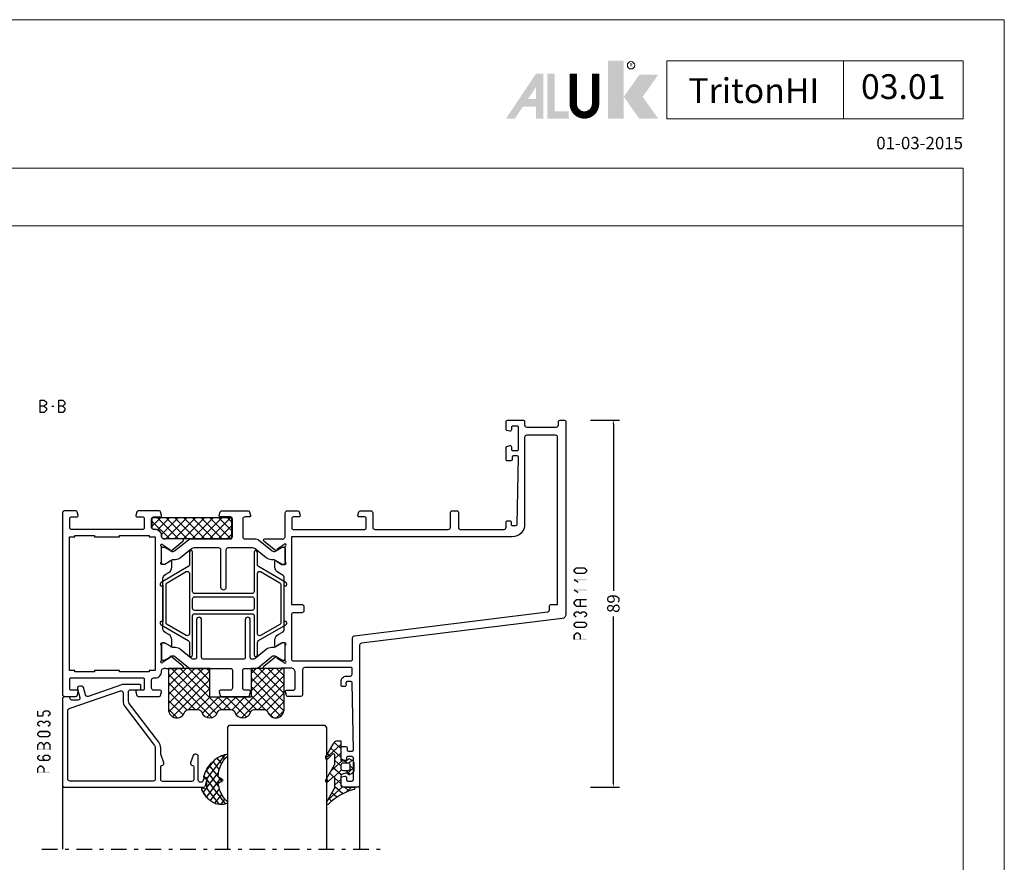
# Model space of a CAD drawing. Units: millimetres. Extents: x -1817 to 21, y -1445 to 419.
# Drawn here: x -1636 to -1397, y 215 to 419 of the extents above; entities that cross this region are included whole.
import ezdxf
from ezdxf.enums import TextEntityAlignment as Align

# ---------------------------------------------------------------- set-up
doc = ezdxf.new("R2010")
doc.units = ezdxf.units.MM
doc.header["$LTSCALE"] = 0.838525
doc.linetypes.add('OGLT0', pattern=[10, 4.5, -2.2, 1.1, -2.2])
doc.layers.get('Defpoints').update_dxf_attribs({"lineweight": 5})
for name, color, linetype, lineweight in [('Brand', 7, 'Continuous', 5), ('Frame Border', 1, 'Continuous', 5), ('PROFIL', 7, 'Continuous', 5), ('System', 7, 'Continuous', 5)]:
    doc.layers.add(name, color=color, linetype=linetype, lineweight=lineweight)
doc.styles.add('RD', font='ROMAND.SHX', dxfattribs={"height": 3})
doc.styles.get("Standard").update_dxf_attribs({"font": 'txt.shx', "oblique": 1})
doc.dimstyles.new('ORGADATA', dxfattribs={"dimtxt": 0.18, "dimasz": 0.18, "dimexe": 0.18, "dimexo": 0.625, "dimgap": 0.09, "dimtad": 1, "dimtih": 1, "dimtoh": 1, "dimdec": 4, "dimzin": 0, "dimdsep": 46, "dimtxsty": 'Standard', "dimcen": 0.09, "dimadec": 0, "dimazin": 0, "dimtfac": 1, "dimtdec": 4, "dimtofl": 0, "dimtmove": 2, "dimatfit": 3, "dimfxl": 0, "dimtolj": 1, "dimtzin": 0, "dimarcsym": 0})

# ---------------------------------------------------------------- blocks, each defined once
blk = doc.blocks.new('NMD')
at = {"layer": 'System', "lineweight": 5}
blk.add_line((-19.5, -12), (-19.5, -5), dxfattribs=at)
blk.add_lwpolyline([(-5, -12), (-40.9, -12), (-40.9, -5), (-5, -5)], close=True, dxfattribs=at)
at = {"layer": 'System', "lineweight": 5, "const_width": 0.894}
blk.add_lwpolyline([(-49.53, -6.56), (-49.53, -10.2, -1), (-52.23, -10.2), (-52.23, -6.56)], format="xyb", dxfattribs=at)
at = {"layer": 'System', "color": 1, "lineweight": 5}
blk.add_circle((-45.23, -5.53), 0.442, dxfattribs=at)
for points in [[(-48.01, -4.96), (-46.13, -4.96), (-48.01, -12), (-46.13, -12)], [(-44.23, -6.68), (-41.93, -6.68), (-46.11, -9.34), (-43.81, -9.34)], [(-46.11, -9.34), (-43.81, -9.34), (-44.23, -12), (-41.93, -12)]]:
    blk.add_solid(points, dxfattribs=at)
at = {"layer": 'System', "lineweight": 5}
for points in [[(-60.38, -12), (-59.31, -12), (-56.75, -6.56), (-56.73, -8.14)], [(-56.75, -6.56), (-56.73, -8.14), (-55.84, -6.56), (-55.84, -12)], [(-55.38, -6.56), (-54.49, -6.56), (-55.38, -12), (-54.49, -11.11)], [(-56.73, -12), (-55.84, -12), (-56.73, -8.14)], [(-57.73, -9.63), (-58.33, -10.53), (-56.73, -9.63), (-56.73, -10.53)], [(-54.49, -11.11), (-55.38, -12), (-52.77, -11.11), (-52.77, -12)]]:
    blk.add_solid(points, dxfattribs=at)
at = {"layer": 'System', "color": 1, "lineweight": 5}
blk.add_text('R', height=0.444, dxfattribs=at).set_placement((-45.23, -5.53), align=Align.MIDDLE)
at = {"layer": 'System', "lineweight": 5, "style": 'RD'}
for tag, p in [('SYSTEM', (-32.03, -8.5)), ('PAGE', (-12.25, -8.5))]:
    blk.add_attdef(tag, text='', height=3, dxfattribs=at).set_placement(p, align=Align.MIDDLE)
at = {"layer": 'System', "lineweight": 5}
blk.add_attdef('REVISION', text='', height=1.5, dxfattribs=at).set_placement((-5, -14.5), align=Align.RIGHT)
blk = doc.blocks.new('BLYP03A110')
at = {"color": 7, "linetype": 'Continuous'}
for points in [[(52.1, 60), (57.7, 60), (63.3, 60, 0.414214), (63.8, 60.5), (63.8, 66.5, -0.414214), (64.3, 67), (67.458846, 67, -0.339454), (67.748623, 66.777646), (67.989778, 65.877646, -0.493145), (67.7, 65.5), (66.1, 65.5, 0.414214), (65.6, 65), (65.6, 61.15, 0.414214), (66.6, 60.15), (68.75, 60.15, 0.071179), (68.960318, 60.180093, -0.071179), (69.10053, 60.200155), (73.008438, 60.200155, -0.70673), (73.197234, 59.667011), (70.304436, 57.324469, -0.947228), (70.036634, 57.620801), (68.342627, 58.720903, 0.309121), (68.1, 58.95, 0.843039), (68, 58.367157), (68, 54.582843, 0.843039), (68.1, 54), (68.8, 54), (70.1, 54.75, -1), (70.5, 54.75), (70.5, 53.307244, -0.268035), (69.749584, 52.007965), (68.550139, 51.315978, 0.268035), (68.3, 50.882885), (68.3, 38.117115, 0.268035), (68.550139, 37.684022), (69.749584, 36.992035, -0.268035), (70.5, 35.692756), (70.5, 34.25, -1), (70.1, 34.25), (68.8, 35), (68.1, 35, 0.843039), (68, 34.417157), (68, 30.632843, 0.843039), (68.1, 30.05, 0.309121), (68.342627, 30.279097), (70.036634, 31.379199, -0.947228), (70.304436, 31.675531), (73.197234, 29.332989, -0.70673), (73.008438, 28.799845), (69.10053, 28.799845, -0.071179), (68.960318, 28.819907, 0.500138), (68, 28.1), (68, 22.5, -0.414214), (67.5, 22), (64.941154, 22, -0.339454), (64.651377, 22.222354), (64.410222, 23.122354, -0.493145), (64.7, 23.5), (66.1, 23.5, 0.414214), (66.4, 23.8), (66.4, 26.2, 0.414214), (66.1, 26.5), (48.7, 26.5, 0.414214), (48.4, 26.2), (48.4, 23.8, 0.414214), (48.7, 23.5), (50.1, 23.5, -0.493145), (50.389778, 23.122354), (50.148623, 22.222354, -0.339454), (49.858846, 22), (47.3, 22, -0.414214), (46.8, 22.5), (46.8, 26, 0.414214), (46.3, 26.5), (28.5, 26.5, 0.414214), (28, 26), (28, 22.5, -0.414214), (27.5, 22), (26.5, 22, -0.414214), (26, 22.5), (26, 26.2, 0.414214), (25.7, 26.5), (15, 26.5, 0.414214), (14.5, 26), (14.5, 24.7, -0.414214), (14.2, 24.4), (13.589211, 24.4, -0.419614), (13.289262, 24.705521), (13.300102, 25.294479, 0.419614), (13.000152, 25.6), (12.1, 25.6, 0.408834), (11.800051, 25.305521), (11.500051, 9.005521, 0.419614), (11.8, 8.7), (12.700152, 8.7, 0.408834), (13.000102, 8.994479), (13.011348, 9.605521, -0.408834), (13.311297, 9.9), (14.2, 9.9, -0.414214), (14.5, 9.6), (14.5, 6.687564, -0.339454), (14.277646, 6.397787), (13.577646, 6.210222, -0.493145), (13.2, 6.5), (13.2, 7.1, 0.414214), (12.9, 7.4), (11.8, 7.4, 0.414214), (11.5, 7.1), (11.5, 1.8, 0.414214), (11.8, 1.5), (12.9, 1.5, 0.414214), (13.2, 1.8), (13.2, 2.4, -0.493145), (13.577646, 2.689778), (14.277646, 2.502213, -0.339454), (14.5, 2.212436), (14.5, 0.5, -0.414214), (14, 0), (10.5, 0, -0.414214), (10, 0.5), (10, 1.2, 0.414214), (9.5, 1.7), (2.3, 1.7, 0.414214), (1.8, 1.2), (1.8, 0.5, -0.414214), (1.3, 0), (0.5, 0, -0.414214), (0, 0.5), (0, 47.115275, -0.378866), (0.878131, 48.107821), (49.560935, 54.085318, 0.378866), (50, 54.581591), (50, 88.5, -0.414214), (50.5, 89), (54, 89, -0.414214), (54.5, 88.5), (54.5, 86.787564, -0.339454), (54.277646, 86.497787), (53.577646, 86.310222, -0.493145), (53.2, 86.6), (53.2, 87.2, 0.414214), (52.9, 87.5), (51.8, 87.5, 0.414214), (51.5, 87.2), (51.5, 81.9, 0.414214), (51.8, 81.6), (52.9, 81.6, 0.414214), (53.2, 81.9), (53.2, 82.5, -0.493145), (53.577646, 82.789778), (54.277646, 82.602213, -0.339454), (54.5, 82.312436), (54.5, 79.4, -0.414214), (54.2, 79.1), (53.311297, 79.1, -0.408834), (53.011348, 79.394479), (53.000102, 80.005521, 0.408834), (52.700152, 80.3), (51.8, 80.3, 0.419614), (51.500051, 79.994479), (51.800051, 63.694479, 0.408834), (52.1, 63.4), (53.000152, 63.4, 0.419614), (53.300102, 63.705521), (53.289262, 64.294479, -0.419614), (53.589211, 64.6), (54.2, 64.6, -0.414214), (54.5, 64.3), (54.5, 63.4, -0.414214), (53.2, 62.1), (52.3, 62.1, 0.414214), (51.8, 61.6), (51.8, 60.3, 0.414214), (52.1, 60)], [(90.845881, 60.2), (81.3, 60.2, -0.414214), (80.8, 60.7), (80.8, 65, -0.414214), (81.3, 65.5), (83.7, 65.5, 0.493145), (83.989778, 65.877646), (83.748623, 66.777646, 0.339454), (83.458846, 67), (76.941154, 67, 0.339454), (76.651377, 66.777646), (76.410222, 65.877646, 0.493145), (76.7, 65.5), (77.8, 65.5, -0.414214), (78.3, 65), (78.3, 60.7, -0.414214), (77.8, 60.2), (75.154119, 60.2, 0.171831), (74.524798, 59.977146), (71.171165, 57.261427, -0.171831), (70.856504, 57.15), (70.652628, 57.15, -0.131652), (70.402628, 57.216987), (68.7, 58.2), (68.4, 58.2, 0.414214), (68, 57.8), (68, 54.4, 0.414214), (68.4, 54), (68.7, 54), (70.413397, 54.98923, -0.131653), (71.013397, 55.15), (71.351367, 55.15, 0.171831), (72.610008, 55.595708), (75.303859, 57.777146, -0.171831), (75.933179, 58), (76, 58, -0.414214), (76.5, 57.5), (76.5, 48.4, 1), (77.7, 48.4), (77.7, 57.5, -0.414214), (78.2, 58), (87.8, 58, -0.414214), (88.3, 57.5), (88.3, 48.4, 1), (89.5, 48.4), (89.5, 57.5, -0.414214), (90, 58), (90.066821, 58, -0.171831), (90.696141, 57.777146), (93.389992, 55.595708, 0.171831), (94.648633, 55.15), (94.986603, 55.15, -0.131653), (95.586603, 54.98923), (97.3, 54), (97.6, 54, 0.414214), (98, 54.4), (98, 57.8, 0.414214), (97.6, 58.2), (97.3, 58.2), (95.597372, 57.216987, -0.131652), (95.347372, 57.15), (95.143496, 57.15, -0.171831), (94.828835, 57.261427), (91.475202, 59.977146, 0.171831), (90.845881, 60.2)], [(119.9, 62.5), (111.2, 62.5), (102.5, 62.5, -0.414214), (102.2, 62.8), (102.2, 65.2, -0.414214), (102.5, 65.5), (103.9, 65.5, 0.493145), (104.189778, 65.877646), (103.948623, 66.777646, 0.339454), (103.658846, 67), (98.541154, 67, 0.339454), (98.251377, 66.777646), (98.010222, 65.877646, 0.493145), (98.3, 65.5), (99.9, 65.5, -0.414214), (100.4, 65), (100.4, 63, -0.414214), (99.9, 62.5), (99.5, 62.5, 0.432397), (98, 60.9, -0.500138), (97.039682, 60.180093, 0.071179), (96.89947, 60.200155), (92.991562, 60.200155, 0.70673), (92.802766, 59.667011), (95.695564, 57.324469, 0.947228), (95.963366, 57.620801), (97.657373, 58.720903, -0.309121), (97.9, 58.95, -0.843039), (98, 58.367157), (98, 54.582843, -0.843039), (97.9, 54), (97.2, 54), (95.9, 54.75, 1), (95.5, 54.75), (95.5, 53.307244, 0.268035), (96.250416, 52.007965), (96.949584, 51.6046, -0.268035), (97.7, 50.305321), (97.7, 38.694679, -0.268035), (96.949584, 37.3954), (96.250416, 36.992035, 0.268035), (95.5, 35.692756), (95.5, 34.25, 1), (95.9, 34.25), (97.2, 35), (97.9, 35, -0.843039), (98, 34.417157), (98, 30.632843, -0.843039), (97.9, 30.05, -0.309121), (97.657373, 30.279097), (95.963366, 31.379199, 0.947228), (95.695564, 31.675531), (92.802766, 29.332989, 0.70673), (92.991562, 28.799845), (96.89947, 28.799845, 0.071179), (97.039682, 28.819907, -0.500138), (98, 28.1, 0.432397), (99.5, 26.5), (99.9, 26.5, -0.414214), (100.4, 26), (100.4, 24, -0.414214), (99.9, 23.5), (98.3, 23.5, 0.493145), (98.010222, 23.122354), (98.251377, 22.222354, 0.339454), (98.541154, 22), (103.658846, 22, 0.339454), (103.948623, 22.222354), (104.189778, 23.122354, 0.493145), (103.9, 23.5), (102.5, 23.5, -0.414214), (102.2, 23.8), (102.2, 26.2, -0.414214), (102.5, 26.5), (119.9, 26.5, -0.414214), (120.2, 26.2), (120.2, 23.8, -0.414214), (119.9, 23.5), (118.5, 23.5, 0.493145), (118.210222, 23.122354), (118.451377, 22.222354, 0.339454), (118.741154, 22), (121.5, 22, 0.414214), (122, 22.5), (122, 66.5, 0.414214), (121.5, 67), (118.741154, 67, 0.339454), (118.451377, 66.777646), (118.210222, 65.877646, 0.493145), (118.5, 65.5), (119.9, 65.5, -0.414214), (120.2, 65.2), (120.2, 62.8, -0.414214), (119.9, 62.5)], [(59.1, 58.4), (52.2, 58.4, 0.414214), (51.7, 57.9), (51.7, 52.775305, -0.378866), (51.260935, 52.279032), (4.439065, 46.530029, 0.378866), (4, 46.033756), (4, 45.2, -0.414214), (3.5, 44.7), (2, 44.7), (2, 4.2, 0.414214), (2.5, 3.7), (9.5, 3.7, 0.414214), (10, 4.2), (10, 25.3, -0.414214), (13, 28.3), (66.5, 28.3), (66.5, 44.7), (64, 44.7, -0.414214), (63.5, 45.2), (63.5, 46.2, -0.414214), (64, 46.7), (66, 46.7, 0.414214), (66.5, 47.2), (66.5, 57.9, 0.414214), (66, 58.4), (59.1, 58.4)], [(74.5, 35.533013, -0.131652), (74.683013, 35.35, -0.131652), (74.75, 35.1), (74.75, 32.05, 1), (75.55, 32.05), (75.55, 41.55, -0.414214), (76.05, 42.05), (89.95, 42.05, -0.198912), (90.303553, 41.903553, -0.198912), (90.45, 41.55), (90.45, 32.05, 1), (91.25, 32.05), (91.25, 35.1, -0.267949), (91.5, 35.533013), (98.1, 39.343524, 0.267949), (98.35, 39.776537), (98.35, 39.892007, 0.57735), (97.9, 40.151815), (97.7, 40.036345), (97.7, 48.963655), (97.9, 48.848185, 0.57735), (98.35, 49.107993), (98.35, 49.223463, 0.267949), (98.1, 49.656476), (91.5, 53.466987, -0.267949), (91.25, 53.9), (91.25, 56.95, 1), (90.45, 56.95), (90.45, 47.45, -0.414214), (89.95, 46.95), (76.05, 46.95, -0.414214), (75.55, 47.45), (75.55, 56.95, 1), (74.75, 56.95), (74.75, 53.9, -0.267949), (74.5, 53.466987), (67.9, 49.656476, 0.267949), (67.65, 49.223463), (67.65, 49.107993, 0.57735), (68.1, 48.848185), (68.3, 48.963655), (68.3, 40.036345), (68.1, 40.151815, 0.57735), (67.65, 39.892007), (67.65, 39.776537, 0.267949), (67.9, 39.343524), (74.5, 35.533013)], [(74.5, 36.745448, -0.267949), (74, 36.745448), (69.35, 39.430127, -0.267949), (69.1, 39.86314), (69.1, 49.13686, -0.267949), (69.35, 49.569873), (74, 52.254552, -0.57735), (74.75, 51.821539), (74.75, 44.5), (74.75, 37.178461, -0.267949), (74.5, 36.745448)], [(91.25, 44.5), (91.25, 51.821539, -0.57735), (92, 52.254552), (96.65, 49.569873, -0.267949), (96.9, 49.13686), (96.9, 39.86314, -0.267949), (96.65, 39.430127), (92, 36.745448, -0.57735), (91.25, 37.178461), (91.25, 44.5)], [(75.55, 44.5), (75.55, 45.65, -0.414214), (76.05, 46.15), (89.95, 46.15, -0.414214), (90.45, 45.65), (90.45, 43.35, -0.414214), (89.95, 42.85), (76.05, 42.85, -0.414214), (75.55, 43.35), (75.55, 44.5)], [(80.8, 28.3), (80.8, 24, 0.414214), (81.3, 23.5), (83.7, 23.5, -0.493145), (83.989778, 23.122354), (83.748623, 22.222354, -0.339454), (83.458846, 22), (76.941154, 22, -0.339454), (76.651377, 22.222354), (76.410222, 23.122354, -0.493145), (76.7, 23.5), (77.8, 23.5, 0.414214), (78.3, 24), (78.3, 28.3, 0.414214), (77.8, 28.8), (75.154119, 28.8, -0.171831), (74.524798, 29.022854), (71.171165, 31.738573, 0.171831), (70.856504, 31.85), (70.652628, 31.85, 0.131652), (70.402628, 31.783013), (68.7, 30.8), (68.4, 30.8, -0.414214), (68, 31.2), (68, 34.6, -0.414214), (68.4, 35), (68.7, 35), (70.413397, 34.01077, 0.131653), (71.013397, 33.85), (71.351367, 33.85, -0.171831), (72.610008, 33.404292), (75.303859, 31.222854, 0.171831), (75.933179, 31), (81.9, 31, 0.414214), (82.4, 31.5), (82.4, 40.6, -1), (83.6, 40.6), (83.6, 31.5, 0.414214), (84.1, 31), (90.066821, 31, 0.171831), (90.696141, 31.222854), (93.389992, 33.404292, -0.171831), (94.648633, 33.85), (94.986603, 33.85, 0.131653), (95.586603, 34.01077), (97.3, 35), (97.6, 35, -0.414214), (98, 34.6), (98, 31.2, -0.414214), (97.6, 30.8), (97.3, 30.8), (95.597372, 31.783013, 0.131652), (95.347372, 31.85), (95.143496, 31.85, 0.171831), (94.828835, 31.738573), (91.475202, 29.022854, -0.171831), (90.845881, 28.8), (81.3, 28.8, 0.414214), (80.8, 28.3)]]:
    blk.add_lwpolyline(points, format="xyb", close=True, dxfattribs=at)
blk.add_lwpolyline([(116.6, 61), (119, 61), (119, 60.7), (120.3, 60.7), (120.3, 28.3), (119, 28.3), (119, 28), (114.2, 28), (114.2, 28.3), (108.2, 28.3), (108.2, 28), (101, 28), (101, 28.3), (99.5, 28.3), (99.5, 60.7), (101, 60.7), (101, 61), (108.2, 61), (108.2, 60.7), (114.2, 60.7), (114.2, 61), (116.6, 61)], close=True, dxfattribs=at)
blk = doc.blocks.new('BLYAGS901', base_point=(-13.864072, 16.3))
at = {"color": 7, "linetype": 'Continuous'}
for p, q in [((-13.860366, 18.152837), (-10.713203, 21.3)), ((-13.857783, 19.44458), (-10.713203, 16.3)), ((-13.856115, 20.278408), (-12.834524, 21.3)), ((-13.591883, 16.3), (-8.591883, 21.3)), ((-13.591883, 21.3), (-8.591883, 16.3)), ((-11.470563, 16.3), (-6.470563, 21.3)), ((-11.470563, 21.3), (-6.470563, 16.3)), ((-9.349242, 16.3), (-4.349242, 21.3)), ((-9.349242, 21.3), (-4.349242, 16.3)), ((-7.227922, 16.3), (-2.227922, 21.3)), ((-7.227922, 21.3), (-2.227922, 16.3)), ((-5.106602, 16.3), (-0.106602, 21.3)), ((-5.106602, 21.3), (-0.106602, 16.3)), ((-2.985281, 16.3), (2.014719, 21.3)), ((-2.985281, 21.3), (2.014719, 16.3)), ((-0.863961, 21.3), (4.136039, 16.3)), ((-0.863961, 16.3), (3.188204, 20.352165)), ((1.257359, 21.3), (5.495928, 17.061431)), ((1.257359, 16.3), (4.148973, 19.191614)), ((-13.862017, 17.327493), (-12.834524, 16.3)), ((3.37868, 16.3), (5.495928, 18.417248))]:
    blk.add_line(p, q, dxfattribs=at)
blk.add_lwpolyline([(2.665928, 21.3), (-13.854072, 21.3), (-13.864072, 16.3), (5.495928, 16.3), (5.495928, 18.65), (5.495928, 18.57, 0.511199), (4.974704, 19.066581), (4.976288, 19.055995, -0.449613), (3.145928, 20.78, 0.511199), (2.656832, 21.293368), (2.665928, 21.3)], format="xyb", close=True, dxfattribs=at)
blk = doc.blocks.new('BLYAGS900', base_point=(-13.205244, 13.2))
at = {"color": 7, "linetype": 'Continuous'}
for p, q in [((-13.204226, 21.25822), (-9.813645, 24.648801)), ((-13.20089, 14.897595), (-2.917094, 25.181391)), ((-13.196479, 23.387288), (-11.387288, 25.196479)), ((-12.777164, 13.2), (-1.589198, 24.387966)), ((-12.387634, 24.815713), (-5.2, 17.62808)), ((-10.546301, 25.095701), (-9.310326, 23.859726)), ((-5.083894, 23.875935), (-1.407959, 20.2)), ((-4.082878, 24.996239), (0.713361, 20.2)), ((0.586797, 20.2), (5.472072, 25.085276)), ((2.708117, 20.2), (6.594508, 24.086391)), ((3.070302, 24.20702), (14.077322, 13.2)), ((4.268905, 25.129737), (14.8, 14.598642)), ((4.8, 15.927922), (13.802616, 24.930538)), ((11.272078, 24.490525), (14.8, 20.962603)), ((12.687112, 25.196812), (14.8, 23.083924)), ((-13.203114, 19.138012), (-8.953348, 23.387778)), ((-13.202002, 17.017803), (-7.021958, 23.197848)), ((-13.184045, 23.490805), (-5.2, 15.506759)), ((-8.710274, 23.259674), (-5.2, 19.7494)), ((-6.526336, 23.197056), (-3.52928, 20.2)), ((-3.655844, 20.2), (-0.623246, 23.232598)), ((-1.534524, 20.2), (1.46255, 23.197074)), ((-0.164991, 23.199673), (2.834681, 20.2)), ((1.959722, 23.19628), (11.956002, 13.2)), ((4.8, 13.806602), (14.727394, 23.733996)), ((4.8, 20.170563), (7.829311, 23.199873)), ((4.8, 18.049242), (9.949285, 23.198527)), ((6.314719, 13.2), (14.8, 21.685281)), ((8.320401, 23.199562), (14.8, 16.719963)), ((10.362606, 23.278677), (14.8, 18.841283)), ((-13.204295, 21.389734), (-5.2, 13.385439)), ((-13.203182, 19.2673), (-7.135881, 13.2)), ((8.436039, 13.2), (14.8, 19.563961)), ((-13.202069, 17.144867), (-9.257202, 13.2)), ((-10.655844, 13.2), (-5.2, 18.655844)), ((4.8, 18.234681), (9.834681, 13.2)), ((10.557359, 13.2), (14.8, 17.442641)), ((-13.200956, 15.022434), (-11.378522, 13.2)), ((-8.534524, 13.2), (-5.2, 16.534524)), ((-6.413203, 13.2), (-5.2, 14.413203)), ((4.8, 16.113361), (7.713361, 13.2)), ((12.67868, 13.2), (14.8, 15.32132)), ((4.8, 13.992041), (5.592041, 13.2)), ((14.792929, 13.192929), (14.807071, 13.207071))]:
    blk.add_line(p, q, dxfattribs=at)
blk.add_lwpolyline([(-9.309999, 23.87, 0.84268), (-13.205244, 23.2), (-13.2, 13.2), (-5.2, 13.2), (-5.2, 20.2), (4.8, 20.2), (4.8, 13.2), (14.8, 13.2), (14.8, 23.2, 0.84268), (10.914942, 23.868248, -0.318447), (9.969984, 23.198514), (7.63, 23.2, -0.318447), (6.686455, 23.868756, 0.720182), (2.890493, 23.799773, -0.298487), (1.970387, 23.196263), (-0.37, 23.2, -0.318447), (-1.313545, 23.868755, 0.720182), (-5.109507, 23.799773, -0.298487), (-6.029613, 23.196263), (-8.37, 23.2, -0.318447), (-9.309999, 23.87)], format="xyb", close=True, dxfattribs=at)
blk = doc.blocks.new('BLYP6B035')
at = {"color": 7, "linetype": 'Continuous'}
for points in [[(35, 3.5), (35, 13.95), (35, 24.4, 0.414214), (34.5, 24.9), (0.828594, 24.9, 0.339454), (0.345631, 24.52941), (0.010222, 23.277646, 0.493145), (0.3, 22.9), (0.6, 22.9, 0.414214), (0.9, 23.2, -0.414214), (1.4, 23.7), (1.6, 23.7, -0.414214), (2.1, 23.2), (2.1, 17.4, 0.414214), (2.6, 16.9), (2.863052, 16.9, 0.315299), (3.332898, 17.22899), (3.969846, 18.97899, 0.520567), (3.5, 19.65, -0.414214), (3.2, 19.95), (3.2, 23, -0.414214), (3.7, 23.5), (10.7, 23.5, -0.414214), (11.2, 23), (11.2, 19.95, -0.414214), (10.9, 19.65, 0.520567), (10.430154, 18.97899), (11.2, 16.863855), (11.2, 15.4, 0.163581), (11.667034, 14.010671), (18.796942, 4.604056, -0.163581), (19, 4), (19, 1.8, -0.414214), (18.5, 1.3), (16.3, 1.3, 0.414214), (16, 1), (16, 0.3, 0.414214), (16.3, 0), (20.3, 0, 0.083094), (20.462784, 0.027241), (28.777681, 2.890289, -0.434812), (29.423428, 2.546939), (29.899399, 0.77059, 0.339454), (30.382362, 0.4), (30.9, 0.4, 0.493145), (31.382963, 1.02941), (30.809235, 3.17059, -0.493145), (31.292198, 3.8), (32.7, 3.8, -0.414214), (33.2, 3.3, 0.414214), (33.5, 3), (34.5, 3, 0.414214), (35, 3.5)], [(33.7, 14.608367), (33.7, 6.316733, -0.320103), (33.362784, 5.843974), (20.962784, 1.574311, -0.515034), (20.3, 2.047071), (20.3, 4, 0.163581), (19.832966, 5.389329), (12.703058, 14.795944, -0.163581), (12.5, 15.4), (12.5, 22.9, -0.414214), (13, 23.4), (33.2, 23.4, -0.414214), (33.7, 22.9), (33.7, 14.608367)]]:
    blk.add_lwpolyline(points, format="xyb", close=True, dxfattribs=at)
blk = doc.blocks.new('BLYAGS305', base_point=(1.6, 8))
at = {"color": 7, "linetype": 'Continuous'}
for p, q in [((1.520859, 8.270101), (5.413939, 12.163181)), ((1.6, 6.227922), (7.447211, 12.075134)), ((5.980301, 12.198379), (7.27994, 10.898739)), ((0.535516, 9.406079), (1.924873, 10.795435)), ((1.429001, 10.385717), (5.990196, 5.824523)), ((2.658207, 11.277832), (5.546567, 8.389472)), ((4.144987, 11.912372), (6.284949, 9.772411)), ((0.430617, 9.262781), (1.3276, 8.365799)), ((1.416688, 3.923289), (5.371044, 7.877646)), ((1.598728, 8.094671), (5.291712, 4.401687)), ((0.663594, 5.291517), (1.097711, 5.725633)), ((1.6, 5.972078), (7.53844, 0.033638)), ((2.35869, 2.743971), (6.26299, 6.648271)), ((1.219274, 4.231483), (3.615093, 1.835665)), ((3.56108, 1.825041), (5.48894, 3.752901)), ((3.826003, 1.624755), (4.195629, 1.255129)), ((4.782635, 0.925276), (6.199371, 2.342012)), ((6.293637, 0.314957), (7.170005, 1.191325))]:
    blk.add_line(p, q, dxfattribs=at)
blk.add_lwpolyline([(7.96942, 11.441199, 0.644402), (7.874733, 11.979323, 0.339053), (0.038913, 8.647761, 0.634053), (0.352094, 8.204558), (1.247906, 8.362513, -0.466308), (1.6, 8.067071), (1.6, 5.947214, -0.648232), (1.1, 5.723607, 0.80284), (0.624312, 5.381696, 0.113258), (2.998971, 2.131022, -1), (3.301184, 1.868978), (3.463751, 1.752479, -1), (3.788885, 1.519481, 0.119839), (7.762243, 0.002386, 0.787252), (7.96942, 0.547582, -0.224533), (5.121735, 5.419553), (6.426785, 6.028108, 0.63707), (6.426785, 6.571892), (5.197726, 7.145012, -0.201527), (7.96942, 11.441199)], format="xyb", close=True, dxfattribs=at)
blk = doc.blocks.new('BLYAGS100', base_point=(3.1, 11.2))
at = {"color": 7, "linetype": 'Continuous'}
for p, q in [((2.8031, 11.096307), (5.96847, 14.261677)), ((4.01443, 13.654323), (5.100808, 12.567945)), ((5.176816, 14.613258), (5.819397, 13.970677)), ((0, 11.304792), (0.104792, 11.2)), ((0.785472, 11.2), (2.04961, 12.464138)), ((1.301243, 12.124869), (2.226112, 11.2)), ((2.725922, 12.821511), (4.438621, 11.108812)), ((2.968538, 7.019105), (4.682757, 8.733324)), ((3.136469, 9.308356), (4.436469, 10.608356)), ((3.136469, 10.289643), (4.439389, 8.986723)), ((4.694716, 8.731396), (5.607452, 7.81866)), ((5.842231, 9.705201), (6.339338, 9.208095)), ((0.236469, 6.408356), (0.919909, 7.091796)), ((0.236469, 6.825682), (1.036469, 6.025682)), ((0.919909, 7.091796), (1.69197, 7.863857)), ((1.085883, 8.097589), (2.038172, 7.145299)), ((2.608359, 4.537606), (5.293615, 7.222861)), ((3.068655, 8.236137), (4.875567, 6.429225)), ((0.620521, 4.671088), (1.343057, 5.393624)), ((1.707451, 5.354701), (2.493867, 4.568284)), ((3.136469, 6.047002), (4.436469, 4.747002)), ((3.136469, 2.944395), (4.436469, 4.244395)), ((3.136469, 0.823075), (6.531123, 4.217728)), ((3.136469, 3.925682), (5.342366, 1.719785)), ((5.457037, 3.726435), (6.074252, 3.10922)), ((3.136469, 1.804361), (4.591947, 0.348884))]:
    blk.add_line(p, q, dxfattribs=at)
for points in [[(0.486469, 7.751517), (0.803236, 7.934403), (1.120003, 8.117288, -0.396012), (1.519928, 8.023425, 0.322108), (2.065879, 7.817037), (2.765879, 8.004602, 0.339454), (3.136469, 8.487564), (3.136469, 10.5, 0.414214), (2.436469, 11.2), (0, 11.2), (0, 11.443551, -0.366859), (0.25092, 11.739509, 0.128726), (5.862239, 15.296994, -0.837623), (6.290332, 14.889973), (4.602152, 11.594537, 0.147021), (4.436469, 11.043253), (4.436469, 9.028476, 0.667211), (4.948033, 8.815777), (6.044472, 9.906361, -0.858805), (6.521463, 9.553848), (4.55171, 5.814404, 0.121802), (4.436469, 5.348356), (4.436469, 3.432848, 0.667211), (4.948033, 3.220149), (6.044472, 4.310733, -0.858805), (6.521463, 3.95822), (4.717729, 0.533953, -0.278368), (3.832969, 0), (3.136469, 0), (3.136469, 4.012436, 0.339454), (2.765879, 4.495398), (2.065879, 4.682963, 0.322108), (1.519928, 4.476575, -0.396012), (1.120003, 4.382712), (0.486469, 4.748483, -0.267949), (0.236469, 5.181495), (0.236469, 7.318505, -0.267949), (0.486469, 7.751517)], [(1.036469, 6.25), (1.036469, 5.854701, 0.414214), (1.536469, 5.354701), (2.636469, 5.354701, 0.414214), (3.136469, 5.854701), (3.136469, 6.645299, 0.414214), (2.636469, 7.145299), (1.536469, 7.145299, 0.414214), (1.036469, 6.645299), (1.036469, 6.25)]]:
    blk.add_lwpolyline(points, format="xyb", close=True, dxfattribs=at)
blk = doc.blocks.new('*U213', base_point=(-77, -124))
at = {"color": 7, "linetype": 'Continuous'}
for p, q in [((-63.5, -94), (-64, -94.5)), ((-64, -94.5), (-64, -124)), ((-40.5, -94), (-63.5, -94)), ((-40, -94.5), (-40.5, -94)), ((-40, -94.5), (-40, -124)), ((0, -95.549999), (0, -124)), ((-72, -108), (-72, -124))]:
    blk.add_line(p, q, dxfattribs=at)
at = {"color": 7, "linetype": 'OGLT0'}
blk.add_line((5, -124), (-77, -124), dxfattribs=at)
blk = doc.blocks.new('*D217')
at = {"color": 0, "lineweight": -2}
for p, q in [((-1497.45, 321.94), (-1490.45, 321.94)), ((-1491.95, 320.94), (-1491.95, 280.56)), ((-1491.95, 233.94), (-1491.95, 274.32)), ((-1497.45, 232.94), (-1490.45, 232.94))]:
    blk.add_line(p, q, dxfattribs=at)
at = {"color": 0}
for points in [[(-1492.12, 320.94), (-1491.78, 320.94), (-1491.95, 321.94)], [(-1492.12, 233.94), (-1491.78, 233.94), (-1491.95, 232.94)]]:
    blk.add_solid(points, dxfattribs=at)
at = {"layer": 'Defpoints', "color": 0}
for p in [(-1497.45, 321.94), (-1497.45, 232.94), (-1491.95, 232.94)]:
    blk.add_point(p, dxfattribs=at)
at = {"color": 0, "insert": (-1491.95, 277.44), "char_height": 3, "attachment_point": 5, "rotation": 90}
blk.add_mtext('\\A1;89', dxfattribs=at)

msp = doc.modelspace()

# ---------------------------------------------------------------- linework, layer by layer
at = {"color": 7, "linetype": 'Continuous'}
for p, q in [((-1630.84835, 323.79454), (-1630.84835, 326.79454)), ((-1630.84835, 326.79454), (-1629.85533, 326.79454)), ((-1629.85533, 325.29454), (-1630.84835, 325.29454)), ((-1629.85533, 326.79454), (-1629.34377, 326.28454)), ((-1629.34377, 325.80454), (-1629.85533, 325.29454)), ((-1629.85533, 325.29454), (-1629.34377, 324.78454)), ((-1629.34377, 326.28454), (-1629.34377, 325.80454)), ((-1629.34377, 324.78454), (-1629.34377, 324.30454)), ((-1628.02447, 325.29454), (-1627.51866, 325.29454)), ((-1626.35151, 323.79454), (-1626.35151, 326.79454)), ((-1626.35151, 326.79454), (-1625.35849, 326.79454)), ((-1625.35849, 325.29454), (-1626.35151, 325.29454)), ((-1625.35849, 326.79454), (-1624.84693, 326.28454)), ((-1624.84693, 325.80454), (-1625.35849, 325.29454)), ((-1625.35849, 325.29454), (-1624.84693, 324.78454)), ((-1624.84693, 326.28454), (-1624.84693, 325.80454)), ((-1624.84693, 324.78454), (-1624.84693, 324.30454)), ((-1629.85533, 323.79454), (-1630.84835, 323.79454)), ((-1629.34377, 324.30454), (-1629.85533, 323.79454)), ((-1625.35849, 323.79454), (-1626.35151, 323.79454)), ((-1624.84693, 324.30454), (-1625.35849, 323.79454))]:
    msp.add_line(p, q, dxfattribs=at)
at = {"lineweight": 5}
msp.add_lwpolyline([(-1407.207, 382.98791), (-1807.207, 382.98791), (-1807.207, 368.98791), (-1407.207, 368.98791)], close=True, dxfattribs=at)
at = {"color": 7}
for points in [[(-1501.61685, 285.63064), (-1501.48014, 285.56664), (-1501.55693, 285.75863), (-1501.42022, 285.69463)], [(-1501.61685, 285.23032), (-1501.28352, 285.23032), (-1501.61685, 285.63064), (-1501.28352, 285.63064)], [(-1501.55693, 285.10232), (-1501.42022, 285.16632), (-1501.61685, 285.23032), (-1501.48014, 285.29431)], [(-1501.55693, 285.75863), (-1501.34343, 285.50264), (-1501.04693, 286.18397), (-1500.83343, 285.92798)], [(-1501.04693, 284.67698), (-1500.83343, 284.93297), (-1501.55693, 285.10232), (-1501.34343, 285.35831)], [(-1501.04693, 286.18397), (-1500.99356, 286.03664), (-1500.94018, 286.22264), (-1500.88681, 286.07531)], [(-1501.04693, 284.67698), (-1500.99356, 284.82431), (-1500.94018, 284.63831), (-1500.88681, 284.78564)], [(-1500.94018, 286.22264), (-1500.94018, 285.88931), (-1498.96018, 286.22264), (-1498.96018, 285.88931)], [(-1498.96018, 284.63831), (-1498.96018, 284.97164), (-1500.94018, 284.63831), (-1500.94018, 284.97164)], [(-1498.85343, 286.18397), (-1499.06693, 285.92798), (-1498.34343, 285.75863), (-1498.55693, 285.50264)], [(-1498.34343, 285.10232), (-1498.55693, 285.35831), (-1498.85343, 284.67698), (-1499.06693, 284.93297)], [(-1498.85343, 286.18397), (-1498.90681, 286.03664), (-1498.96018, 286.22264), (-1499.01356, 286.07531)], [(-1498.96018, 284.63831), (-1499.01356, 284.78564), (-1498.85343, 284.67698), (-1498.90681, 284.82431)], [(-1498.28352, 285.63064), (-1498.61685, 285.63064), (-1498.28352, 285.23032), (-1498.61685, 285.23032)], [(-1498.28352, 285.63064), (-1498.42022, 285.56664), (-1498.34343, 285.75863), (-1498.48014, 285.69463)], [(-1498.34343, 285.10232), (-1498.48014, 285.16632), (-1498.28352, 285.23032), (-1498.42022, 285.29431)], [(-1501.53921, 283.11284), (-1501.49469, 283.09995), (-1501.45018, 283.4204), (-1501.40567, 283.40752)], [(-1500.54921, 282.48734), (-1500.37116, 282.76914), (-1501.53921, 283.11284), (-1501.36116, 283.39464)], [(-1501.45018, 283.4204), (-1501.45018, 283.08707), (-1498.45018, 283.4204), (-1498.45018, 283.08707)], [(-1501.53921, 280.61084), (-1501.49469, 280.59795), (-1501.45018, 280.9184), (-1501.40567, 280.90552)], [(-1500.54921, 279.98534), (-1500.37116, 280.26714), (-1501.53921, 280.61084), (-1501.36116, 280.89264)], [(-1501.45018, 280.9184), (-1501.45018, 280.58507), (-1498.45018, 280.9184), (-1498.45018, 280.58507)], [(-1501.61685, 277.8386), (-1501.47353, 277.78075), (-1501.57015, 277.9543), (-1501.42683, 277.89645)], [(-1501.61685, 277.3409), (-1501.28352, 277.3409), (-1501.61685, 277.8386), (-1501.28352, 277.8386)], [(-1501.57015, 277.2252), (-1501.42683, 277.28305), (-1501.61685, 277.3409), (-1501.47353, 277.39875)], [(-1501.57015, 277.9543), (-1501.33022, 277.7229), (-1501.06015, 278.4831), (-1500.82022, 278.2517)], [(-1501.06015, 276.6964), (-1500.82022, 276.9278), (-1501.57015, 277.2252), (-1501.33022, 277.4566)], [(-1501.06015, 278.4831), (-1501.00016, 278.34191), (-1500.94018, 278.53406), (-1500.8802, 278.39288)], [(-1501.06015, 276.6964), (-1501.00016, 276.83758), (-1500.94018, 276.64543), (-1500.8802, 276.78662)], [(-1500.94018, 278.53406), (-1500.94018, 278.20073), (-1498.45018, 278.53406), (-1498.45018, 278.20073)], [(-1498.45018, 276.64543), (-1498.45018, 276.97877), (-1500.94018, 276.64543), (-1500.94018, 276.97877)], [(-1499.78352, 278.3674), (-1500.11685, 278.3674), (-1499.78352, 276.8121), (-1500.11685, 276.8121)], [(-1501.61685, 275.01404), (-1501.48014, 274.95004), (-1501.55693, 275.14204), (-1501.42022, 275.07804)], [(-1501.61685, 274.61372), (-1501.28352, 274.61372), (-1501.61685, 275.01404), (-1501.28352, 275.01404)], [(-1501.55693, 274.48573), (-1501.42022, 274.54972), (-1501.61685, 274.61372), (-1501.48014, 274.67772)], [(-1501.55693, 275.14204), (-1501.34343, 274.88605), (-1501.04693, 275.56738), (-1500.83343, 275.31139)], [(-1501.04693, 274.06039), (-1500.83343, 274.31638), (-1501.55693, 274.48573), (-1501.34343, 274.74172)], [(-1501.04693, 275.56738), (-1500.99356, 275.42005), (-1500.94018, 275.60605), (-1500.88681, 275.45872)], [(-1500.94018, 275.60605), (-1500.94018, 275.27272), (-1500.46018, 275.60605), (-1500.46018, 275.27272)], [(-1500.35343, 275.56738), (-1500.56693, 275.31139), (-1499.84343, 275.14204), (-1500.05693, 274.88605)], [(-1500.35343, 275.56738), (-1500.40681, 275.42005), (-1500.46018, 275.60605), (-1500.51356, 275.45872)], [(-1500.05693, 275.14204), (-1499.84343, 274.88605), (-1499.54693, 275.56738), (-1499.33343, 275.31139)], [(-1500.05693, 274.88605), (-1500.05693, 275.01404), (-1499.84343, 274.88605), (-1499.84343, 275.01404)], [(-1499.54693, 275.56738), (-1499.49356, 275.42005), (-1499.44018, 275.60605), (-1499.38681, 275.45872)], [(-1499.44018, 275.60605), (-1499.44018, 275.27272), (-1498.96018, 275.60605), (-1498.96018, 275.27272)], [(-1498.85343, 275.56738), (-1499.06693, 275.31139), (-1498.34343, 275.14204), (-1498.55693, 274.88605)], [(-1498.34343, 274.48573), (-1498.55693, 274.74172), (-1498.85343, 274.06039), (-1499.06693, 274.31638)], [(-1498.85343, 275.56738), (-1498.90681, 275.42005), (-1498.96018, 275.60605), (-1499.01356, 275.45872)], [(-1498.28352, 275.01404), (-1498.61685, 275.01404), (-1498.28352, 274.61372), (-1498.61685, 274.61372)], [(-1498.28352, 275.01404), (-1498.42022, 274.95004), (-1498.34343, 275.14204), (-1498.48014, 275.07804)], [(-1498.34343, 274.48573), (-1498.48014, 274.54972), (-1498.28352, 274.61372), (-1498.42022, 274.67772)], [(-1501.61685, 272.51204), (-1501.48014, 272.44804), (-1501.55693, 272.64004), (-1501.42022, 272.57604)], [(-1501.61685, 272.11172), (-1501.28352, 272.11172), (-1501.61685, 272.51204), (-1501.28352, 272.51204)], [(-1501.55693, 271.98373), (-1501.42022, 272.04772), (-1501.61685, 272.11172), (-1501.48014, 272.17572)], [(-1501.55693, 272.64004), (-1501.34343, 272.38405), (-1501.04693, 273.06538), (-1500.83343, 272.80939)], [(-1501.04693, 271.55839), (-1500.83343, 271.81438), (-1501.55693, 271.98373), (-1501.34343, 272.23972)], [(-1501.04693, 273.06538), (-1500.99356, 272.91805), (-1500.94018, 273.10405), (-1500.88681, 272.95672)], [(-1500.94018, 273.10405), (-1500.94018, 272.77072), (-1498.96018, 273.10405), (-1498.96018, 272.77072)], [(-1498.85343, 273.06538), (-1499.06693, 272.80939), (-1498.34343, 272.64004), (-1498.55693, 272.38405)], [(-1498.34343, 271.98373), (-1498.55693, 272.23972), (-1498.85343, 271.55839), (-1499.06693, 271.81438)], [(-1498.85343, 273.06538), (-1498.90681, 272.91805), (-1498.96018, 273.10405), (-1499.01356, 272.95672)], [(-1498.28352, 272.51204), (-1498.61685, 272.51204), (-1498.28352, 272.11172), (-1498.61685, 272.11172)], [(-1498.28352, 272.51204), (-1498.42022, 272.44804), (-1498.34343, 272.64004), (-1498.48014, 272.57604)], [(-1498.34343, 271.98373), (-1498.48014, 272.04772), (-1498.28352, 272.11172), (-1498.42022, 272.17572)], [(-1501.61685, 269.77168), (-1501.4745, 269.71284), (-1501.56821, 269.88935), (-1501.42586, 269.83051)], [(-1501.61685, 268.77865), (-1501.28352, 268.77865), (-1501.61685, 269.77168), (-1501.28352, 269.77168)], [(-1501.56821, 269.88935), (-1501.33215, 269.654), (-1501.05821, 270.4009), (-1500.82215, 270.16556)], [(-1501.05821, 270.4009), (-1500.9992, 270.25874), (-1500.94018, 270.4499), (-1500.88117, 270.30773)], [(-1501.04693, 271.55839), (-1500.99356, 271.70572), (-1500.94018, 271.51972), (-1500.88681, 271.66705)], [(-1498.96018, 271.51972), (-1498.96018, 271.85305), (-1500.94018, 271.51972), (-1500.94018, 271.85305)], [(-1500.94018, 270.4499), (-1500.94018, 270.11657), (-1500.46018, 270.4499), (-1500.46018, 270.11657)], [(-1500.34215, 270.4009), (-1500.57821, 270.16556), (-1499.83215, 269.88935), (-1500.06821, 269.654)], [(-1500.34215, 270.4009), (-1500.40117, 270.25874), (-1500.46018, 270.4499), (-1500.5192, 270.30773)], [(-1499.78352, 269.77168), (-1500.11685, 269.77168), (-1499.78352, 268.77865), (-1500.11685, 268.77865)], [(-1499.78352, 269.77168), (-1499.92586, 269.71284), (-1499.83215, 269.88935), (-1499.9745, 269.83051)], [(-1498.96018, 271.51972), (-1499.01356, 271.66705), (-1498.85343, 271.55839), (-1498.90681, 271.70572)], [(-1501.61685, 268.77865), (-1501.53352, 268.86199), (-1501.45018, 268.61199), (-1501.36685, 268.69532)], [(-1498.45018, 268.61199), (-1498.45018, 268.94532), (-1501.45018, 268.61199), (-1501.45018, 268.94532)], [(-1631.28352, 251.44022), (-1631.61685, 251.44022), (-1631.28352, 250.18922), (-1631.61685, 250.18922)], [(-1630.35685, 251.01488), (-1630.21825, 250.95251), (-1630.30072, 251.13962), (-1630.16212, 251.07725)], [(-1630.35685, 250.18922), (-1630.02352, 250.18922), (-1630.35685, 251.01488), (-1630.02352, 251.01488)], [(-1630.30072, 251.13962), (-1630.07965, 250.89014), (-1629.82072, 251.56496), (-1629.59965, 251.31548)], [(-1629.82072, 251.56496), (-1629.76545, 251.41926), (-1629.71018, 251.60689), (-1629.65492, 251.46118)], [(-1629.71018, 251.60689), (-1629.71018, 251.27355), (-1628.96018, 251.60689), (-1628.96018, 251.27355)], [(-1628.85343, 251.56821), (-1629.06693, 251.31223), (-1628.34343, 251.14287), (-1628.55693, 250.88689)], [(-1628.34343, 250.48657), (-1628.55693, 250.74255), (-1628.85343, 250.06123), (-1629.06693, 250.31721)], [(-1628.85343, 251.56821), (-1628.90681, 251.42088), (-1628.96018, 251.60689), (-1629.01356, 251.45956)], [(-1628.28352, 251.01488), (-1628.61685, 251.01488), (-1628.28352, 250.61456), (-1628.61685, 250.61456)], [(-1628.28352, 251.01488), (-1628.42022, 250.95088), (-1628.34343, 251.14287), (-1628.48014, 251.07888)], [(-1628.34343, 250.48657), (-1628.48014, 250.55056), (-1628.28352, 250.61456), (-1628.42022, 250.67856)], [(-1631.61685, 250.18922), (-1631.53352, 250.27255), (-1631.45018, 250.02255), (-1631.36685, 250.10589)], [(-1631.61685, 248.51288), (-1631.48014, 248.44888), (-1631.55693, 248.64087), (-1631.42022, 248.57688)], [(-1631.61685, 248.11256), (-1631.28352, 248.11256), (-1631.61685, 248.51288), (-1631.28352, 248.51288)], [(-1631.55693, 247.98457), (-1631.42022, 248.04856), (-1631.61685, 248.11256), (-1631.48014, 248.17656)], [(-1631.55693, 248.64087), (-1631.34343, 248.38489), (-1631.04693, 249.06621), (-1630.83343, 248.81023)], [(-1631.04693, 247.55923), (-1630.83343, 247.81521), (-1631.55693, 247.98457), (-1631.34343, 248.24055)], [(-1631.45018, 250.35589), (-1631.45018, 250.02255), (-1630.19018, 250.35589), (-1630.19018, 250.02255)], [(-1631.04693, 249.06621), (-1630.99356, 248.91888), (-1630.94018, 249.10489), (-1630.88681, 248.95756)], [(-1630.94018, 249.10489), (-1630.94018, 248.77155), (-1630.46018, 249.10489), (-1630.46018, 248.77155)], [(-1630.35343, 249.06621), (-1630.56693, 248.81023), (-1629.84343, 248.64087), (-1630.05693, 248.38489)], [(-1630.35343, 249.06621), (-1630.40681, 248.91888), (-1630.46018, 249.10489), (-1630.51356, 248.95756)], [(-1630.19018, 250.02255), (-1630.27352, 250.10589), (-1630.02352, 250.18922), (-1630.10685, 250.27255)], [(-1630.05693, 248.64087), (-1629.84343, 248.38489), (-1629.54693, 249.06621), (-1629.33343, 248.81023)], [(-1630.05693, 248.38489), (-1630.05693, 248.51288), (-1629.84343, 248.38489), (-1629.84343, 248.51288)], [(-1629.54693, 249.06621), (-1629.49356, 248.91888), (-1629.44018, 249.10489), (-1629.38681, 248.95756)], [(-1629.44018, 249.10489), (-1629.44018, 248.77155), (-1628.96018, 249.10489), (-1628.96018, 248.77155)], [(-1628.85343, 249.06621), (-1629.06693, 248.81023), (-1628.34343, 248.64087), (-1628.55693, 248.38489)], [(-1628.34343, 247.98457), (-1628.55693, 248.24055), (-1628.85343, 247.55923), (-1629.06693, 247.81521)], [(-1628.85343, 249.06621), (-1628.90681, 248.91888), (-1628.96018, 249.10489), (-1629.01356, 248.95756)], [(-1628.28352, 248.51288), (-1628.61685, 248.51288), (-1628.28352, 248.11256), (-1628.61685, 248.11256)], [(-1628.28352, 248.51288), (-1628.42022, 248.44888), (-1628.34343, 248.64087), (-1628.48014, 248.57688)], [(-1628.34343, 247.98457), (-1628.48014, 248.04856), (-1628.28352, 248.11256), (-1628.42022, 248.17656)], [(-1631.61685, 246.01088), (-1631.48014, 245.94688), (-1631.55693, 246.13887), (-1631.42022, 246.07488)], [(-1631.61685, 245.61056), (-1631.28352, 245.61056), (-1631.61685, 246.01088), (-1631.28352, 246.01088)], [(-1631.55693, 246.13887), (-1631.34343, 245.88288), (-1631.04693, 246.56421), (-1630.83343, 246.30822)], [(-1631.04693, 246.56421), (-1630.99356, 246.41688), (-1630.94018, 246.60289), (-1630.88681, 246.45556)], [(-1630.94018, 246.60289), (-1630.94018, 246.26955), (-1628.96018, 246.60289), (-1628.96018, 246.26955)], [(-1628.85343, 246.56421), (-1629.06693, 246.30822), (-1628.34343, 246.13887), (-1628.55693, 245.88288)], [(-1628.85343, 246.56421), (-1628.90681, 246.41688), (-1628.96018, 246.60289), (-1629.01356, 246.45556)], [(-1628.28352, 246.01088), (-1628.61685, 246.01088), (-1628.28352, 245.61056), (-1628.61685, 245.61056)], [(-1628.28352, 246.01088), (-1628.42022, 245.94688), (-1628.34343, 246.13887), (-1628.48014, 246.07488)], [(-1631.55693, 245.48256), (-1631.42022, 245.54656), (-1631.61685, 245.61056), (-1631.48014, 245.67456)], [(-1631.57258, 243.2724), (-1631.32779, 243.04615), (-1631.06258, 243.82419), (-1630.81779, 243.59794)], [(-1631.04693, 245.05722), (-1630.83343, 245.31321), (-1631.55693, 245.48256), (-1631.34343, 245.73855)], [(-1631.06258, 243.82419), (-1631.00138, 243.6843), (-1630.94018, 243.87774), (-1630.87898, 243.73784)], [(-1631.04693, 245.05722), (-1630.99356, 245.20456), (-1630.94018, 245.01855), (-1630.88681, 245.16588)], [(-1628.96018, 245.01855), (-1628.96018, 245.35189), (-1630.94018, 245.01855), (-1630.94018, 245.35189)], [(-1630.94018, 243.87774), (-1630.94018, 243.5444), (-1630.46018, 243.87774), (-1630.46018, 243.5444)], [(-1630.33779, 243.82419), (-1630.58258, 243.59794), (-1629.82779, 243.2724), (-1630.07258, 243.04615)], [(-1630.33779, 243.82419), (-1630.39898, 243.6843), (-1630.46018, 243.87774), (-1630.52138, 243.73784)], [(-1630.07258, 243.2724), (-1629.82779, 243.04615), (-1629.56258, 243.82419), (-1629.31779, 243.59794)], [(-1629.56258, 243.82419), (-1629.50138, 243.6843), (-1629.44018, 243.87774), (-1629.37898, 243.73784)], [(-1629.44018, 243.87774), (-1629.44018, 243.5444), (-1628.96018, 243.87774), (-1628.96018, 243.5444)], [(-1628.83779, 243.82419), (-1629.08258, 243.59794), (-1628.32779, 243.2724), (-1628.57258, 243.04615)], [(-1628.34343, 245.48256), (-1628.55693, 245.73855), (-1628.85343, 245.05722), (-1629.06693, 245.31321)], [(-1628.83779, 243.82419), (-1628.89898, 243.6843), (-1628.96018, 243.87774), (-1629.02138, 243.73784)], [(-1628.96018, 245.01855), (-1629.01356, 245.16588), (-1628.85343, 245.05722), (-1628.90681, 245.20456)], [(-1628.34343, 245.48256), (-1628.48014, 245.54656), (-1628.28352, 245.61056), (-1628.42022, 245.67456)], [(-1631.61685, 243.15928), (-1631.47232, 243.10271), (-1631.57258, 243.2724), (-1631.42805, 243.21584)], [(-1631.61685, 242.08815), (-1631.28352, 242.08815), (-1631.61685, 243.15928), (-1631.28352, 243.15928)], [(-1631.61685, 242.08815), (-1631.53352, 242.17148), (-1631.45018, 241.92148), (-1631.36685, 242.00482)], [(-1628.45018, 241.92148), (-1628.45018, 242.25482), (-1631.45018, 241.92148), (-1631.45018, 242.25482)], [(-1630.11685, 243.15928), (-1629.97232, 243.10271), (-1630.07258, 243.2724), (-1629.92805, 243.21584)], [(-1629.78352, 243.15928), (-1630.11685, 243.15928), (-1629.78352, 242.08815), (-1630.11685, 242.08815)], [(-1630.07258, 243.04615), (-1630.07258, 243.15928), (-1629.82779, 243.04615), (-1629.82779, 243.15928)], [(-1628.28352, 243.15928), (-1628.61685, 243.15928), (-1628.28352, 242.08815), (-1628.61685, 242.08815)], [(-1628.45018, 241.92148), (-1628.53352, 242.00482), (-1628.28352, 242.08815), (-1628.36685, 242.17148)], [(-1628.28352, 243.15928), (-1628.42805, 243.10271), (-1628.32779, 243.2724), (-1628.47232, 243.21584)], [(-1631.61685, 240.26304), (-1631.48014, 240.19904), (-1631.55693, 240.39104), (-1631.42022, 240.32704)], [(-1631.28352, 240.26304), (-1631.61685, 240.26304), (-1631.28352, 239.86272), (-1631.61685, 239.86272)], [(-1631.55693, 239.73473), (-1631.42022, 239.79872), (-1631.61685, 239.86272), (-1631.48014, 239.92672)], [(-1630.83343, 240.56039), (-1631.04693, 240.81638), (-1631.34343, 240.13505), (-1631.55693, 240.39104)], [(-1631.34343, 239.99072), (-1631.55693, 239.73473), (-1630.83343, 239.56538), (-1631.04693, 239.30939)], [(-1631.04693, 239.30939), (-1630.99356, 239.45672), (-1630.94018, 239.27072), (-1630.88681, 239.41805)], [(-1630.94018, 239.60405), (-1630.94018, 239.27072), (-1628.96018, 239.60405), (-1628.96018, 239.27072)], [(-1630.35685, 240.26304), (-1630.21825, 240.20067), (-1630.30072, 240.38778), (-1630.16212, 240.32541)], [(-1630.02352, 240.26304), (-1630.35685, 240.26304), (-1630.02352, 239.86272), (-1630.35685, 239.86272)], [(-1630.30072, 239.73798), (-1630.16212, 239.80035), (-1630.35685, 239.86272), (-1630.21825, 239.92509)], [(-1629.59965, 240.56364), (-1629.82072, 240.81312), (-1630.07965, 240.1383), (-1630.30072, 240.38778)], [(-1630.07965, 239.98746), (-1630.30072, 239.73798), (-1629.59965, 239.56212), (-1629.82072, 239.31264)], [(-1629.82072, 240.81312), (-1629.76545, 240.66742), (-1629.71018, 240.85505), (-1629.65492, 240.70935)], [(-1628.96018, 240.52172), (-1628.96018, 240.85505), (-1629.71018, 240.52172), (-1629.71018, 240.85505)], [(-1628.55693, 240.13505), (-1628.34343, 240.39104), (-1629.06693, 240.56039), (-1628.85343, 240.81638)], [(-1629.06693, 239.56538), (-1628.85343, 239.30939), (-1628.55693, 239.99072), (-1628.34343, 239.73473)], [(-1628.85343, 240.81638), (-1628.90681, 240.66905), (-1628.96018, 240.85505), (-1629.01356, 240.70772)], [(-1628.96018, 239.27072), (-1629.01356, 239.41805), (-1628.85343, 239.30939), (-1628.90681, 239.45672)], [(-1628.61685, 239.86272), (-1628.28352, 239.86272), (-1628.61685, 240.26304), (-1628.28352, 240.26304)], [(-1628.28352, 240.26304), (-1628.42022, 240.19904), (-1628.34343, 240.39104), (-1628.48014, 240.32704)], [(-1628.34343, 239.73473), (-1628.48014, 239.79872), (-1628.28352, 239.86272), (-1628.42022, 239.92672)], [(-1631.61685, 237.52268), (-1631.4745, 237.46384), (-1631.56821, 237.64035), (-1631.42586, 237.58151)], [(-1631.61685, 236.52965), (-1631.28352, 236.52965), (-1631.61685, 237.52268), (-1631.28352, 237.52268)], [(-1631.61685, 236.52965), (-1631.53352, 236.61299), (-1631.45018, 236.36299), (-1631.36685, 236.44632)], [(-1631.56821, 237.64035), (-1631.33215, 237.405), (-1631.05821, 238.1519), (-1630.82215, 237.91656)], [(-1628.45018, 236.36299), (-1628.45018, 236.69632), (-1631.45018, 236.36299), (-1631.45018, 236.69632)], [(-1631.05821, 238.1519), (-1630.9992, 238.00974), (-1630.94018, 238.2009), (-1630.88117, 238.05873)], [(-1630.94018, 238.2009), (-1630.94018, 237.86757), (-1630.46018, 238.2009), (-1630.46018, 237.86757)], [(-1630.34215, 238.1519), (-1630.57821, 237.91656), (-1629.83215, 237.64035), (-1630.06821, 237.405)], [(-1630.34215, 238.1519), (-1630.40117, 238.00974), (-1630.46018, 238.2009), (-1630.5192, 238.05873)], [(-1629.78352, 237.52268), (-1630.11685, 237.52268), (-1629.78352, 236.52965), (-1630.11685, 236.52965)], [(-1629.78352, 237.52268), (-1629.92586, 237.46384), (-1629.83215, 237.64035), (-1629.9745, 237.58151)]]:
    msp.add_solid(points, dxfattribs=at)
at = {"layer": 'Frame Border', "lineweight": 5}
msp.add_lwpolyline([(-1817.207, -175.01209), (-1817.207, 418.98791), (-1397.207, 418.98791), (-1397.207, -175.01209), (-1817.207, -175.01209)], close=True, dxfattribs=at)
at = {"layer": 'PROFIL', "color": 252, "lineweight": 5}
msp.add_lwpolyline([(-1807.207, 368.98791), (-1407.207, 368.98791), (-1407.207, -151.01209), (-1807.207, -151.01209)], close=True, dxfattribs=at)
at = {"layer": 'PROFIL', "lineweight": 5}
msp.add_lwpolyline([(-1807.207, 368.98791), (-1407.207, 368.98791), (-1407.207, -151.01209), (-1807.207, -151.01209)], close=True, dxfattribs=at)

# ---------------------------------------------------------------- block references
at = {"color": 7, "yscale": -1}
for name, p, xscale in [('BLYP03A110', (-1503.45018, 321.94098), -1), ('BLYAGS901', (-1584.43018, 298.21505), -1), ('BLYAGS900', (-1571.74906, 261.74098), -1), ('BLYP6B035', (-1590.45018, 257.84098), -1), ('BLYAGS100', (-1557.95018, 232.94098), -1.09375), ('BLYAGS305', (-1590.45018, 232.94098), 0.769231)]:
    msp.add_blockref(name, p, dxfattribs=dict(at, xscale=xscale))
at = {"color": 7, "xscale": -1}
msp.add_blockref('*U213', (-1548.45018, 217.94098), dxfattribs=at)
at = {"layer": 'Brand', "lineweight": 5}
ref = msp.add_blockref('NMD', (-1397.207, 418.98791), dxfattribs=dict(at, xscale=2, yscale=2, zscale=2))
ref.add_attrib('SERIE', 'TritonHI', dxfattribs={"lineweight": 5, "height": 6, "style": 'RD'}).set_placement((-1457.90093, 398.80422), align=Align.CENTER)
ref.add_attrib('PAG', '03.01', dxfattribs={"lineweight": 5, "height": 6, "style": 'RD'}).set_placement((-1421.707, 401.98791), align=Align.MIDDLE)
ref.add_attrib('REVISIONE', '01-03-2015', dxfattribs={"lineweight": 5, "height": 3}).set_placement((-1407.21514, 387.58147), align=Align.RIGHT)

# ---------------------------------------------------------------- dimensions: what is measured, and where the dimension line sits
at = {"color": 7}
dim = msp.add_linear_dim(base=(-1491.95018, 232.94098), p1=(-1497.45018, 321.94098), p2=(-1497.45018, 232.94098), angle=90, dimstyle='ORGADATA', override={"dimtxt": 3, "dimasz": 1, "dimexe": 1.5, "dimexo": 0, "dimgap": 0.6, "dimtad": 0, "dimlfac": 1, "dimzin": 12, "dimblk1": 'OBLIQUE', "dimsah": 1, "dimdle": 0}, dxfattribs=at)
dim.commit()
dim.dimension.update_dxf_attribs({"geometry": '*D217', "text_midpoint": (-1491.95018, 277.44098), "text_rotation": 90})

doc.saveas('drawing.dxf')
